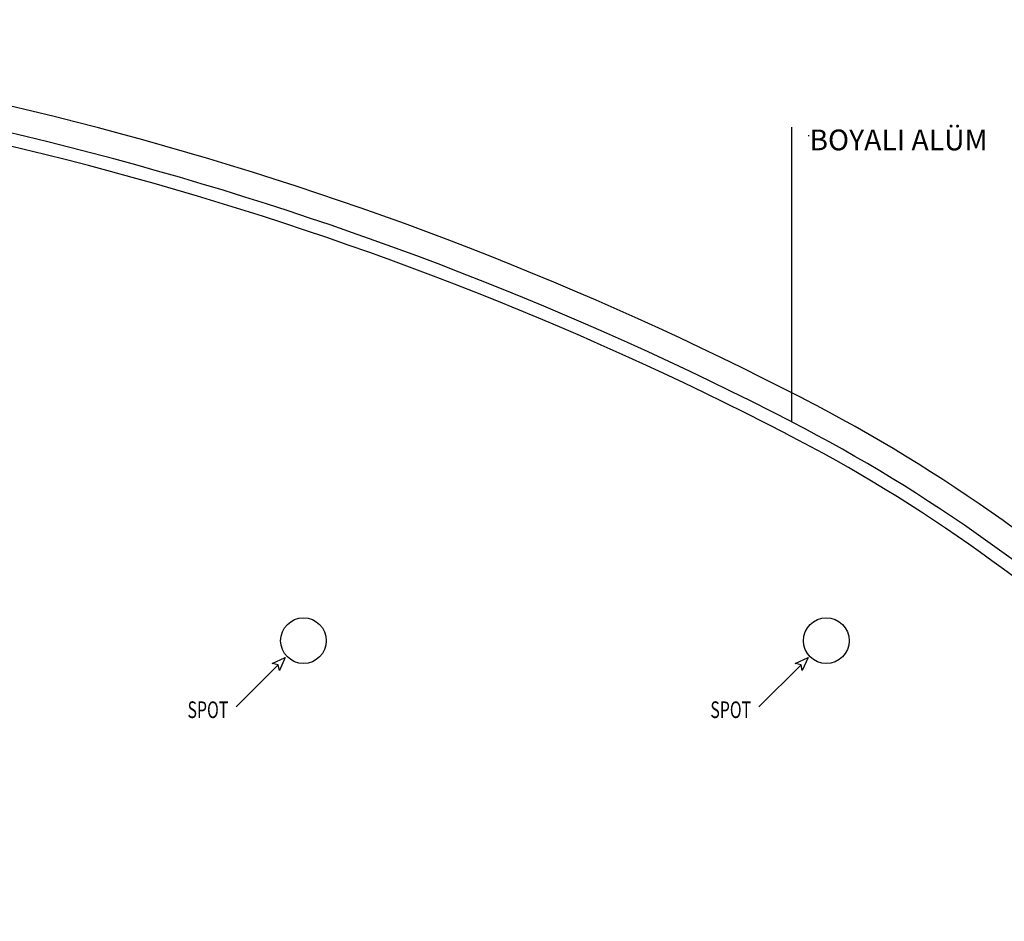
# Model space of a CAD drawing. Extents: x 12839 to 46291, y 82632 to 122299.
# Drawn here: x 16743 to 17121, y 103058 to 103405 of the extents above; entities that cross this region are included whole.
import ezdxf

# ---------------------------------------------------------------- set-up
doc = ezdxf.new("R2010")
doc.units = 0
doc.header["$LTSCALE"] = 100
doc.header["$MEASUREMENT"] = 0
doc.layers.add('PRP', color=3, linetype='CONTINUOUS')
doc.styles.add('KYAZI', font='TSIMPLEX.SHX', dxfattribs={"width": 0.7, "height": 4})

msp = doc.modelspace()

# ---------------------------------------------------------------- linework, layer by layer
at = {"layer": 'PRP', "color": 8, "transparency": 33554679}
for p, q in [((17039.64239821, 103250.50751097), (17039.64239821, 103363.96095791)), ((17045.98463914, 103360.64065014), (17046.34463914, 103360.64065014))]:
    msp.add_line(p, q, dxfattribs=at)
for points in [[(16842.0722835, 103157.12938205), (16839.8095418, 103157.58193039), (16844.78757354, 103159.84467209), (16842.52483184, 103154.86664035)], [(17043.22252882, 103157.12938205), (17040.95978712, 103157.58193039), (17045.93781886, 103159.84467209), (17043.67507716, 103154.86664035)]]:
    msp.add_lwpolyline(points, close=True, dxfattribs=at)
for points in [[(16842.0722835, 103157.12938205), (16825.88750244, 103140.94460098)], [(17043.22252882, 103157.12938205), (17027.03774775, 103140.94460098)]]:
    msp.add_lwpolyline(points, dxfattribs=at)
for centre in [(16851.79851537, 103166.37585761), (17052.94876068, 103166.37585761)]:
    msp.add_circle(centre, 8.7859031, dxfattribs=at)
for centre, radius, start, end in [((16437.63474439, 102085.5339087), 1321.32631685, 62.67204732828, 87.16531284795), ((16437.63474439, 102085.5339087), 1311.32631685, 62.67204732828, 87.16531284795), ((16437.63474439, 102085.5339087), 1306.32631685, 62.67204732828, 87.16531284795), ((16756.15354561, 102701.23314749), 628.11677221, 29.93292561517, 62.70954246826), ((16756.15354561, 102701.23314749), 618.11677221, 29.93292561517, 62.70954246826), ((16756.15354561, 102701.23314749), 613.11677221, 29.93292561517, 62.70954246826)]:
    msp.add_arc(centre, radius, start, end, dxfattribs=at)

# ---------------------------------------------------------------- texts
msp.add_text('BOYALI ALÜM', height=8, dxfattribs=at).set_placement((17046.43463914, 103354.99310706))
at = {"layer": 'PRP', "color": 8, "transparency": 33554679, "style": 'KYAZI', "width": 0.7}
for p in [(16807.16256812, 103136.62805634), (17008.31281343, 103136.62805634)]:
    msp.add_text('SPOT', height=6.4, rotation=359.8735273322, dxfattribs=at).set_placement(p)

doc.saveas('drawing.dxf')
